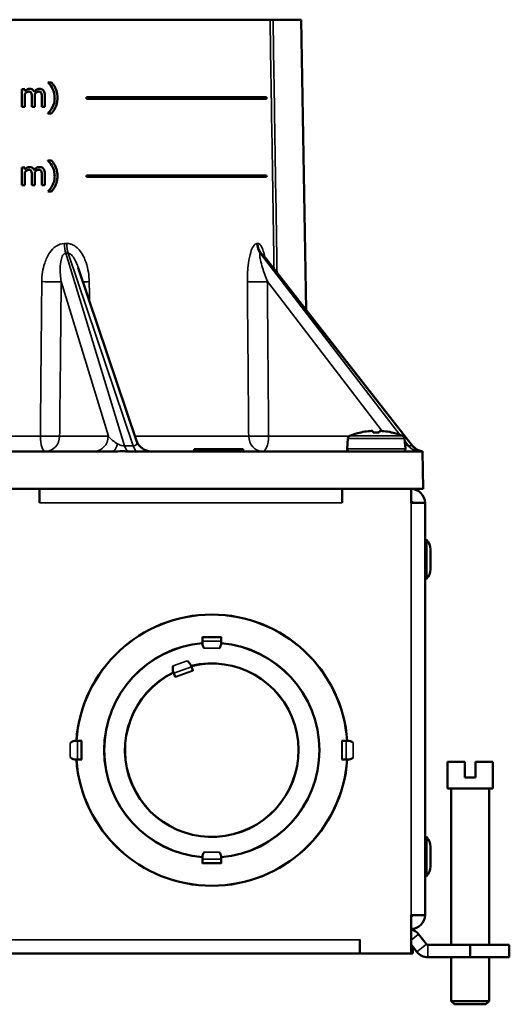
# Model space of a CAD drawing. Units: inches. Extents: x 0 to 17, y -11 to 11.
# Drawn here: x 10.4 to 11.6, y 3.2 to 5.7 of the extents above; entities that cross this region are included whole.
import ezdxf

# ---------------------------------------------------------------- set-up
doc = ezdxf.new("R2010")
doc.units = ezdxf.units.IN
doc.header["$MEASUREMENT"] = 0
doc.layers.add('Visible (ANSI)', color=7, linetype='Continuous', lineweight=50)
doc.layers.add('Visible Narrow (ANSI)', color=7, linetype='Continuous', lineweight=35)

msp = doc.modelspace()

# ---------------------------------------------------------------- linework, layer by layer
at = {"layer": 'Visible (ANSI)'}
for p, q in [((11.0079, 5.6772), (9.2435, 5.6772)), ((11.0871, 5.6772), (11.0156, 5.6772)), ((11.0871, 5.6772), (11.1, 4.9353)), ((10.4405, 5.5168), (10.4405, 5.5164)), ((10.4405, 5.5168), (10.4498, 5.5168)), ((10.3737, 5.4992), (10.3737, 5.4542)), ((10.3737, 5.4992), (10.3813, 5.4992)), ((10.3813, 5.4942), (10.3813, 5.4992)), ((10.3813, 5.4542), (10.3813, 5.4878)), ((10.3992, 5.4802), (10.3992, 5.4542)), ((10.4068, 5.4542), (10.4068, 5.4838)), ((10.4248, 5.4802), (10.4248, 5.4542)), ((10.4324, 5.4542), (10.4324, 5.4838)), ((10.5391, 5.4792), (10.5391, 5.4752)), ((10.5391, 5.4792), (10.9991, 5.4792)), ((10.9991, 5.4752), (10.5391, 5.4752)), ((10.9991, 5.4752), (10.9991, 5.4792)), ((10.3813, 5.4542), (10.3737, 5.4542)), ((10.4068, 5.4542), (10.3992, 5.4542)), ((10.4324, 5.4542), (10.4248, 5.4542)), ((10.4405, 5.438), (10.4405, 5.4376)), ((10.4498, 5.4376), (10.4405, 5.4376)), ((10.4405, 5.3168), (10.4405, 5.3164)), ((10.4405, 5.3168), (10.4498, 5.3168)), ((10.3737, 5.2992), (10.3737, 5.2542)), ((10.3737, 5.2992), (10.3813, 5.2992)), ((10.3813, 5.2942), (10.3813, 5.2992)), ((10.3813, 5.2542), (10.3813, 5.2878)), ((10.3992, 5.2802), (10.3992, 5.2542)), ((10.4068, 5.2542), (10.4068, 5.2838)), ((10.4248, 5.2802), (10.4248, 5.2542)), ((10.4324, 5.2542), (10.4324, 5.2838)), ((10.5391, 5.2792), (10.5391, 5.2752)), ((10.5391, 5.2792), (10.9991, 5.2792)), ((10.9991, 5.2752), (10.5391, 5.2752)), ((10.9991, 5.2752), (10.9991, 5.2792)), ((10.3813, 5.2542), (10.3737, 5.2542)), ((10.4068, 5.2542), (10.3992, 5.2542)), ((10.4324, 5.2542), (10.4248, 5.2542)), ((10.4405, 5.238), (10.4405, 5.2376)), ((10.4498, 5.2376), (10.4405, 5.2376)), ((11.3712, 4.5886), (10.9896, 5.0765)), ((10.6671, 4.6004), (10.518, 5.0426)), ((11.2395, 4.622), (11.2403, 4.622)), ((11.267, 4.6256), (11.267, 4.6256)), ((11.2706, 4.6251), (11.2706, 4.6249)), ((11.2711, 4.622), (11.287, 4.622)), ((11.2912, 4.6256), (11.2912, 4.6256)), ((11.2989, 4.6251), (11.2989, 4.6251)), ((11.3178, 4.622), (11.3186, 4.622)), ((11.2068, 4.6066), (11.2045, 4.5797)), ((11.3513, 4.6066), (11.3536, 4.5797)), ((10.6045, 4.5732), (9.6737, 4.5732)), ((11.3974, 4.5732), (10.6515, 4.5732)), ((10.814, 4.5732), (10.814, 4.5792)), ((10.8165, 4.5732), (10.8165, 4.5792)), ((10.8165, 4.5792), (10.8688, 4.5792)), ((10.8688, 4.5732), (10.8688, 4.5792)), ((10.9365, 4.5732), (10.9365, 4.5792)), ((10.9391, 4.5732), (10.9391, 4.5792)), ((11.3974, 4.5732), (11.3974, 4.5732)), ((11.3991, 4.4772), (11.3974, 4.5732)), ((10.2591, 4.4772), (10.419, 4.4772)), ((10.419, 4.4417), (10.419, 4.4772)), ((10.419, 4.4772), (11.1918, 4.4772)), ((10.4191, 4.4772), (10.4191, 4.4418)), ((11.1918, 4.4772), (11.3684, 4.4772)), ((11.1918, 4.4772), (11.1918, 4.4417)), ((11.1918, 4.4772), (11.1918, 4.4418)), ((11.3684, 4.4418), (11.3684, 4.4772)), ((11.3684, 4.4772), (11.3991, 4.4772)), ((10.4191, 4.4417), (10.419, 4.4417)), ((10.4191, 4.4418), (10.4191, 4.4417)), ((11.1918, 4.4417), (11.1918, 4.4418)), ((11.1918, 4.4417), (11.1918, 4.4417)), ((11.3684, 4.4418), (11.4038, 4.4418)), ((11.4038, 4.4418), (11.4038, 3.3874)), ((11.4038, 4.3472), (11.4078, 4.3472)), ((11.4078, 4.2472), (11.4078, 4.3472)), ((11.4178, 4.2722), (11.4178, 4.3222)), ((11.4038, 4.2472), (11.4078, 4.2472)), ((10.8351, 4.0987), (10.8351, 4.0977)), ((10.8351, 4.0977), (10.8351, 4.0877)), ((10.8351, 4.083), (10.8351, 4.0877)), ((10.8831, 4.0977), (10.8831, 4.0987)), ((10.8831, 4.0877), (10.8831, 4.0977)), ((10.8831, 4.0877), (10.8831, 4.083)), ((11.0682, 4.0856), (11.0682, 4.0858)), ((10.7619, 4.0061), (10.7611, 4.0082)), ((10.7619, 4.0061), (10.7653, 3.9968)), ((10.8062, 4.0246), (10.807, 4.0225)), ((10.8104, 4.0132), (10.807, 4.0225)), ((10.8107, 4.0122), (10.8104, 4.0132)), ((10.7653, 3.9968), (10.7656, 3.9958)), ((10.5131, 3.8332), (10.5158, 3.8332)), ((10.5257, 3.8332), (10.5158, 3.8332)), ((10.5268, 3.8332), (10.5257, 3.8332)), ((11.1924, 3.8332), (11.1913, 3.8332)), ((11.2023, 3.8332), (11.1924, 3.8332)), ((11.2023, 3.8332), (11.205, 3.8332)), ((10.5158, 3.7852), (10.5131, 3.7852)), ((10.5158, 3.7852), (10.5257, 3.7852)), ((10.5257, 3.7852), (10.5268, 3.7852)), ((11.1913, 3.7852), (11.1924, 3.7852)), ((11.1924, 3.7852), (11.2023, 3.7852)), ((11.205, 3.7852), (11.2023, 3.7852)), ((11.4611, 3.7114), (11.4611, 3.7794)), ((11.5051, 3.7794), (11.4611, 3.7794)), ((11.5051, 3.7794), (11.5051, 3.7394)), ((11.5331, 3.7394), (11.5331, 3.7794)), ((11.5771, 3.7794), (11.5331, 3.7794)), ((11.5771, 3.7114), (11.5771, 3.7794)), ((11.5051, 3.7394), (11.5331, 3.7394)), ((11.5771, 3.7114), (11.4611, 3.7114)), ((11.4707, 3.7114), (11.4707, 3.3114)), ((11.5674, 3.7114), (11.5674, 3.3114)), ((11.4038, 3.5872), (11.4078, 3.5872)), ((11.4078, 3.4872), (11.4078, 3.5872)), ((11.4178, 3.5122), (11.4178, 3.5622)), ((10.8351, 3.5307), (10.8351, 3.5355)), ((10.8351, 3.5307), (10.8351, 3.5208)), ((10.8831, 3.5355), (10.8831, 3.5307)), ((10.8831, 3.5208), (10.8831, 3.5307)), ((10.8351, 3.5208), (10.8351, 3.5197)), ((10.8831, 3.5197), (10.8831, 3.5208)), ((11.4038, 3.4872), (11.4078, 3.4872)), ((11.4038, 3.3874), (11.3684, 3.3874)), ((11.3684, 3.352), (11.3684, 3.3874)), ((11.3683, 3.352), (11.3684, 3.352)), ((11.3683, 3.2892), (11.3683, 3.352)), ((11.3724, 3.3497), (11.3724, 3.3522)), ((11.237, 3.3247), (11.2371, 3.3247)), ((11.237, 3.3246), (11.237, 3.3247)), ((11.237, 3.2892), (11.237, 3.3246)), ((11.2371, 3.3247), (11.2371, 3.2892)), ((11.3874, 3.3386), (11.4078, 3.3129)), ((11.2371, 3.3206), (11.237, 3.3206)), ((11.3683, 3.3122), (11.3831, 3.2934)), ((11.3724, 3.2892), (11.3724, 3.307)), ((11.4109, 3.3114), (11.5191, 3.3114)), ((11.5191, 3.28), (11.5191, 3.3114)), ((11.5191, 3.3114), (11.6191, 3.3114)), ((11.6191, 3.3114), (11.6191, 3.28)), ((11.237, 3.2892), (9.037, 3.2892)), ((11.237, 3.2892), (11.2371, 3.2892)), ((11.3683, 3.2892), (11.2371, 3.2892)), ((11.3683, 3.2892), (11.3724, 3.2892)), ((11.4109, 3.28), (11.5191, 3.28)), ((11.4707, 3.28), (11.4707, 3.1674)), ((11.6191, 3.28), (11.5191, 3.28)), ((11.5674, 3.28), (11.5674, 3.1674)), ((11.4787, 3.1594), (11.4707, 3.1674)), ((11.5674, 3.1674), (11.4707, 3.1674)), ((11.4787, 3.1594), (11.5594, 3.1594)), ((11.5594, 3.1594), (11.5674, 3.1674))]:
    msp.add_line(p, q, dxfattribs=at)
at = {"layer": 'Visible (ANSI)', "extrusion": (0, 0, -1)}
for centre, radius, start, end in [((-11.2148, 4.606), 0.008, 5, 68.0647), ((-11.2791, 4.4464), 0.18, 68.0647, 77.3061), ((-11.2791, 4.4464), 0.18, 102.6939, 111.9353), ((-11.3433, 4.606), 0.008, 111.9353, 175), ((-10.705, 4.6132), 0.04, 270, 341.364), ((-11.2105, 4.5792), 0.006, 270, 5), ((-11.3477, 4.5792), 0.006, 175, 270), ((-11.3684, 4.4418), 0.004, 90, 180), ((-11.3815, 4.3222), 0.0363, 136.3972, 180), ((-11.3815, 4.2722), 0.0363, 180, 223.6028), ((-10.8591, 3.8092), 0.3468, 3.9659, 176.0341), ((-10.8591, 3.8092), 0.275, 275.0067, 84.9933), ((-10.8591, 3.8092), 0.2748, 275.0036, 84.9964), ((-10.8591, 4.0842), 0.024, 322.7341, 357.0212), ((-10.8591, 4.0842), 0.024, 182.9788, 217.2659), ((-10.8591, 3.8092), 0.2748, 95.0036, 264.9964), ((-10.8591, 3.8092), 0.275, 95.0067, 264.9933), ((-10.8591, 3.8092), 0.2218, 76.2028, 63.7972), ((-10.7832, 4.0176), 0.024, 122.7341, 163.1014), ((-10.7832, 4.0176), 0.024, 336.8986, 17.2659), ((-11.0267, 3.9965), 0.04, 189.121, 189.4927), ((-10.5123, 3.8092), 0.024, 52.7341, 91.9829), ((-11.2059, 3.8092), 0.024, 88.0171, 127.2659), ((-10.5123, 3.8092), 0.024, 268.0171, 307.2659), ((-10.8591, 3.8092), 0.3468, 183.9659, 356.0341), ((-11.2059, 3.8092), 0.024, 232.7341, 271.9829), ((-11.3815, 3.5622), 0.0363, 136.3972, 180), ((-10.8591, 3.5342), 0.024, 2.9788, 37.2659), ((-10.8591, 3.5342), 0.024, 142.7341, 177.0212), ((-11.3815, 3.5122), 0.0363, 180, 223.6028), ((-11.3597, 3.3166), 0.0354, 104.0629, 141.6226)]:
    msp.add_arc(centre, radius, start, end, dxfattribs=at)
at = {"layer": 'Visible (ANSI)'}
for centre, radius, start, end in [((11.4027, 4.6132), 0.04, 218.0221, 262.398), ((11.3684, 4.4418), 0.0354, 0, 90), ((10.8591, 3.8092), 0.3466, 3.9706, 176.0294), ((10.8591, 3.8092), 0.2216, 116.2175, 103.7825), ((11.0738, 3.9319), 0.04, 163.0453, 163.3993), ((10.8591, 3.8092), 0.3466, 183.9706, 356.0294), ((11.3684, 3.3874), 0.004, 270, 0), ((11.3684, 3.3874), 0.0354, 270, 0), ((11.4109, 3.3154), 0.004, 218.3774, 270), ((11.4109, 3.3154), 0.0354, 218.3774, 270)]:
    msp.add_arc(centre, radius, start, end, dxfattribs=at)
at = {"layer": 'Visible (ANSI)', "extrusion": (0, 0, -1)}
for centre, major_axis, ratio, start_param, end_param in [((11.2791, 4.4465), (0.1724, -0.0518), 0.998016, 4.203836, 4.310473), ((11.2783, 4.4463), (-0.033, 0.1769), 0.903204, 0.086782, 0.134335), ((11.2771, 4.4465), (0.0109, 0.1797), 0.018116, 6.065924, 6.172561), ((11.2808, 4.4463), (0.0156, 0.1793), 0.421938, 6.16638, 6.213933)]:
    msp.add_ellipse(centre, major_axis=major_axis, ratio=ratio, start_param=start_param, end_param=end_param, dxfattribs=at)
at = {"layer": 'Visible (ANSI)'}
for centre, major_axis, ratio, start_param, end_param in [((11.2773, 4.4463), (-0.0156, 0.1793), 0.421938, 6.16638, 6.213933), ((11.2773, 4.4463), (-0.0156, 0.1793), 0.420678, 6.166513, 6.214066), ((11.2811, 4.4465), (-0.0109, 0.1797), 0.016725, 6.066008, 6.172645), ((11.2811, 4.4465), (-0.0109, 0.1797), 0.018116, 6.065924, 6.172561), ((11.2799, 4.4463), (0.0331, 0.1769), 0.903792, 0.087379, 0.134932), ((11.2799, 4.4463), (0.033, 0.1769), 0.903204, 0.086782, 0.134335), ((11.279, 4.4465), (-0.1734, -0.0481), 0.99804, 4.225177, 4.331814), ((11.279, 4.4465), (-0.1724, -0.0518), 0.998016, 4.203836, 4.310473), ((10.6532, 4.6132), (-0.1045, -0.0008), 0.382567, 1.51115, 1.551906)]:
    msp.add_ellipse(centre, major_axis=major_axis, ratio=ratio, start_param=start_param, end_param=end_param, dxfattribs=at)
for points, knots in [([(11.0156, 5.6772), (11.0138, 5.6772), (11.0122, 5.6772), (11.0096, 5.6772), (11.0086, 5.6772), (11.0079, 5.6772)], [0, 0, 0, 0, 0.0554866, 0.0554866, 0.1109733, 0.1109733, 0.1109733, 0.1109733]), ([(10.4405, 5.5164), (10.4426, 5.5145), (10.4466, 5.5106), (10.451, 5.5032), (10.4516, 5.502), (10.4522, 5.5007)], [-0.1656948, -0.1656948, -0.1656948, -0.1656948, -0.0272014, -0.0272014, 0, 0, 0, 0]), ([(10.4648, 5.4772), (10.4648, 5.4833), (10.4641, 5.4895), (10.4604, 5.5009), (10.4577, 5.5059), (10.4532, 5.5125), (10.4515, 5.5147), (10.4498, 5.5168)], [-0.262542, -0.262542, -0.262542, -0.262542, -0.1551389, -0.1551389, -0.0538101, -0.0538101, 0, 0, 0, 0]), ([(10.3936, 5.5004), (10.3918, 5.5004), (10.39, 5.5001), (10.3864, 5.4985), (10.3847, 5.4972), (10.3828, 5.4957), (10.3821, 5.495), (10.3813, 5.4942)], [-0.06796229, -0.06796229, -0.06796229, -0.06796229, -0.04638557, -0.04638557, -0.02072348, -0.02072348, 0, 0, 0, 0]), ([(10.3813, 5.4878), (10.3827, 5.4891), (10.3842, 5.4903), (10.387, 5.4921), (10.3883, 5.4927), (10.3903, 5.4932), (10.391, 5.4932), (10.3917, 5.4932)], [-0.07674875, -0.07674875, -0.07674875, -0.07674875, -0.0410575, -0.0410575, -0.01321825, -0.01321825, 0, 0, 0, 0]), ([(10.3917, 5.4932), (10.3924, 5.4932), (10.3932, 5.4932), (10.3949, 5.4929), (10.3954, 5.4926), (10.3963, 5.4922), (10.3968, 5.4917), (10.3975, 5.4909), (10.3978, 5.4905), (10.398, 5.4901)], [-0.03413145, -0.03413145, -0.03413145, -0.03413145, -0.02845948, -0.02845948, -0.02165369, -0.02165369, -0.00874675, -0.00874675, 0, 0, 0, 0]), ([(10.4054, 5.4927), (10.4049, 5.4939), (10.4043, 5.495), (10.4029, 5.4969), (10.4021, 5.4977), (10.4003, 5.4989), (10.3988, 5.4997), (10.3956, 5.5004), (10.3946, 5.5004), (10.3936, 5.5004)], [-0.1782358, -0.1782358, -0.1782358, -0.1782358, -0.1189719, -0.1189719, -0.0648789, -0.0648789, -0.0201557, -0.0201557, 0, 0, 0, 0]), ([(10.398, 5.4901), (10.3984, 5.4892), (10.3987, 5.4881), (10.3991, 5.4855), (10.3992, 5.4835), (10.3992, 5.4818), (10.3992, 5.481), (10.3992, 5.4802)], [-0.04545107, -0.04545107, -0.04545107, -0.04545107, -0.03257218, -0.03257218, -0.01519357, -0.01519357, 0, 0, 0, 0]), ([(10.4191, 5.5004), (10.4181, 5.5004), (10.4171, 5.5003), (10.4152, 5.4999), (10.4143, 5.4996), (10.4117, 5.4984), (10.4099, 5.4971), (10.4071, 5.4945), (10.4062, 5.4936), (10.4054, 5.4927)], [-0.1254401, -0.1254401, -0.1254401, -0.1254401, -0.0996483, -0.0996483, -0.0742206, -0.0742206, -0.0250193, -0.0250193, 0, 0, 0, 0]), ([(10.4067, 5.4877), (10.4081, 5.489), (10.4096, 5.4903), (10.4123, 5.492), (10.4137, 5.4927), (10.4159, 5.4932), (10.4165, 5.4932), (10.4172, 5.4932)], [-0.09177113, -0.09177113, -0.09177113, -0.09177113, -0.0446465, -0.0446465, -0.01275194, -0.01275194, 0, 0, 0, 0]), ([(10.4172, 5.4932), (10.418, 5.4932), (10.4188, 5.4932), (10.4204, 5.4929), (10.421, 5.4926), (10.4219, 5.4921), (10.4224, 5.4917), (10.4231, 5.4909), (10.4233, 5.4905), (10.4235, 5.4901)], [-0.03445843, -0.03445843, -0.03445843, -0.03445843, -0.02861948, -0.02861948, -0.02164901, -0.02164901, -0.00869027, -0.00869027, 0, 0, 0, 0]), ([(10.4286, 5.4966), (10.4276, 5.4977), (10.4266, 5.4985), (10.4239, 5.4998), (10.4225, 5.5002), (10.4206, 5.5004), (10.4199, 5.5004), (10.4191, 5.5004)], [-0.05805879, -0.05805879, -0.05805879, -0.05805879, -0.03774537, -0.03774537, -0.01481642, -0.01481642, 0, 0, 0, 0]), ([(10.4235, 5.4901), (10.424, 5.4892), (10.4242, 5.4881), (10.4246, 5.4856), (10.4247, 5.4838), (10.4248, 5.4818), (10.4248, 5.481), (10.4248, 5.4802)], [-0.05597045, -0.05597045, -0.05597045, -0.05597045, -0.03771058, -0.03771058, -0.01505514, -0.01505514, 0, 0, 0, 0]), ([(10.4324, 5.4838), (10.4324, 5.4859), (10.4322, 5.4882), (10.4312, 5.4923), (10.4305, 5.4938), (10.4295, 5.4955), (10.429, 5.4961), (10.4286, 5.4966)], [-0.05901129, -0.05901129, -0.05901129, -0.05901129, -0.03683696, -0.03683696, -0.01412111, -0.01412111, 0, 0, 0, 0]), ([(10.4522, 5.5007), (10.4542, 5.4967), (10.4567, 5.4905), (10.4576, 5.4806), (10.4577, 5.4789), (10.4577, 5.4772)], [-0.1901504, -0.1901504, -0.1901504, -0.1901504, -0.0321007, -0.0321007, 0, 0, 0, 0]), ([(10.4068, 5.4838), (10.4068, 5.4849), (10.4068, 5.486), (10.4067, 5.4873), (10.4067, 5.4875), (10.4067, 5.4877)], [-0.02487505, -0.02487505, -0.02487505, -0.02487505, -0.00366747, -0.00366747, 0, 0, 0, 0]), ([(10.4498, 5.4376), (10.4534, 5.4419), (10.4566, 5.4466), (10.4616, 5.4567), (10.4633, 5.4617), (10.4646, 5.4711), (10.4648, 5.4741), (10.4648, 5.4772)], [-0.3062855, -0.3062855, -0.3062855, -0.3062855, -0.1802468, -0.1802468, -0.0583723, -0.0583723, 0, 0, 0, 0]), ([(10.4577, 5.4772), (10.4577, 5.473), (10.4573, 5.4662), (10.4535, 5.4564), (10.4529, 5.4551), (10.4522, 5.4537)], [-0.2008159, -0.2008159, -0.2008159, -0.2008159, -0.029032, -0.029032, 0, 0, 0, 0]), ([(10.4522, 5.4537), (10.4491, 5.4472), (10.4455, 5.443), (10.4422, 5.4395), (10.4414, 5.4387), (10.4405, 5.438)], [-0.09605449, -0.09605449, -0.09605449, -0.09605449, -0.02227551, -0.02227551, 0, 0, 0, 0]), ([(10.4405, 5.3164), (10.4426, 5.3145), (10.4466, 5.3106), (10.451, 5.3032), (10.4516, 5.302), (10.4522, 5.3007)], [-0.1655999, -0.1655999, -0.1655999, -0.1655999, -0.0273159, -0.0273159, 0, 0, 0, 0]), ([(10.4648, 5.2772), (10.4648, 5.2833), (10.4641, 5.2895), (10.4604, 5.3008), (10.4577, 5.3058), (10.4532, 5.3125), (10.4515, 5.3147), (10.4498, 5.3168)], [-0.2629744, -0.2629744, -0.2629744, -0.2629744, -0.1554047, -0.1554047, -0.0540322, -0.0540322, 0, 0, 0, 0]), ([(10.3936, 5.3004), (10.3918, 5.3004), (10.39, 5.3001), (10.3867, 5.2987), (10.3852, 5.2976), (10.3828, 5.2957), (10.3821, 5.295), (10.3813, 5.2942)], [-0.09812621, -0.09812621, -0.09812621, -0.09812621, -0.05901015, -0.05901015, -0.02080213, -0.02080213, 0, 0, 0, 0]), ([(10.3813, 5.2878), (10.3837, 5.29), (10.386, 5.2916), (10.3884, 5.2926), (10.389, 5.2928), (10.3903, 5.2932), (10.391, 5.2932), (10.3917, 5.2932)], [-0.06488501, -0.06488501, -0.06488501, -0.06488501, -0.02662958, -0.02662958, -0.01327199, -0.01327199, 0, 0, 0, 0]), ([(10.3917, 5.2932), (10.3924, 5.2932), (10.3932, 5.2932), (10.3949, 5.2929), (10.3954, 5.2926), (10.3963, 5.2922), (10.3968, 5.2917), (10.3975, 5.2909), (10.3978, 5.2905), (10.398, 5.2901)], [-0.03407603, -0.03407603, -0.03407603, -0.03407603, -0.02844851, -0.02844851, -0.02168435, -0.02168435, -0.00878214, -0.00878214, 0, 0, 0, 0]), ([(10.4054, 5.2927), (10.4049, 5.2939), (10.4043, 5.295), (10.4029, 5.2969), (10.4021, 5.2977), (10.4003, 5.2989), (10.3988, 5.2997), (10.3956, 5.3004), (10.3946, 5.3004), (10.3936, 5.3004)], [-0.1776999, -0.1776999, -0.1776999, -0.1776999, -0.118696, -0.118696, -0.0648465, -0.0648465, -0.0202312, -0.0202312, 0, 0, 0, 0]), ([(10.398, 5.2901), (10.3984, 5.2892), (10.3987, 5.2881), (10.3991, 5.2855), (10.3992, 5.2835), (10.3992, 5.2818), (10.3992, 5.281), (10.3992, 5.2802)], [-0.04536349, -0.04536349, -0.04536349, -0.04536349, -0.03255454, -0.03255454, -0.01525572, -0.01525572, 0, 0, 0, 0]), ([(10.4191, 5.3004), (10.4181, 5.3004), (10.4171, 5.3003), (10.4152, 5.2999), (10.4143, 5.2996), (10.4126, 5.2988), (10.4107, 5.2978), (10.4071, 5.2946), (10.4062, 5.2936), (10.4054, 5.2927)], [-0.2580023, -0.2580023, -0.2580023, -0.2580023, -0.1759507, -0.1759507, -0.0950568, -0.0950568, -0.0251136, -0.0251136, 0, 0, 0, 0]), ([(10.4067, 5.2877), (10.4081, 5.289), (10.4096, 5.2903), (10.4123, 5.2919), (10.4137, 5.2927), (10.4159, 5.2932), (10.4165, 5.2932), (10.4172, 5.2932)], [-0.0916065, -0.0916065, -0.0916065, -0.0916065, -0.04469246, -0.04469246, -0.012804, -0.012804, 0, 0, 0, 0]), ([(10.4068, 5.2838), (10.4068, 5.2849), (10.4068, 5.286), (10.4067, 5.2873), (10.4067, 5.2875), (10.4067, 5.2877)], [-0.02491265, -0.02491265, -0.02491265, -0.02491265, -0.00368399, -0.00368399, 0, 0, 0, 0]), ([(10.4172, 5.2932), (10.418, 5.2932), (10.4188, 5.2932), (10.4204, 5.2929), (10.421, 5.2926), (10.4219, 5.2921), (10.4224, 5.2917), (10.4231, 5.2909), (10.4233, 5.2905), (10.4235, 5.2901)], [-0.03439874, -0.03439874, -0.03439874, -0.03439874, -0.02860664, -0.02860664, -0.02167973, -0.02167973, -0.00872594, -0.00872594, 0, 0, 0, 0]), ([(10.4286, 5.2966), (10.4276, 5.2977), (10.4266, 5.2985), (10.424, 5.2998), (10.4225, 5.3002), (10.4206, 5.3004), (10.4199, 5.3004), (10.4191, 5.3004)], [-0.05812452, -0.05812452, -0.05812452, -0.05812452, -0.03779588, -0.03779588, -0.01487181, -0.01487181, 0, 0, 0, 0]), ([(10.4235, 5.2901), (10.424, 5.2892), (10.4242, 5.2881), (10.4246, 5.2856), (10.4247, 5.2838), (10.4248, 5.2818), (10.4248, 5.281), (10.4248, 5.2802)], [-0.05585785, -0.05585785, -0.05585785, -0.05585785, -0.03768528, -0.03768528, -0.01511792, -0.01511792, 0, 0, 0, 0]), ([(10.4324, 5.2838), (10.4324, 5.2859), (10.4322, 5.2882), (10.4312, 5.2923), (10.4305, 5.2938), (10.4295, 5.2955), (10.429, 5.2961), (10.4286, 5.2966)], [-0.05905592, -0.05905592, -0.05905592, -0.05905592, -0.03689196, -0.03689196, -0.01418154, -0.01418154, 0, 0, 0, 0]), ([(10.4522, 5.3007), (10.4542, 5.2967), (10.4567, 5.2905), (10.4576, 5.2806), (10.4577, 5.2789), (10.4577, 5.2772)], [-0.1900873, -0.1900873, -0.1900873, -0.1900873, -0.03224, -0.03224, 0, 0, 0, 0]), ([(10.4498, 5.2376), (10.4534, 5.2419), (10.4566, 5.2466), (10.4616, 5.2567), (10.4633, 5.2617), (10.4646, 5.271), (10.4648, 5.2741), (10.4648, 5.2772)], [-0.3046577, -0.3046577, -0.3046577, -0.3046577, -0.1798449, -0.1798449, -0.0586208, -0.0586208, 0, 0, 0, 0]), ([(10.4577, 5.2772), (10.4577, 5.273), (10.4573, 5.2662), (10.4535, 5.2565), (10.4529, 5.2551), (10.4522, 5.2537)], [-0.2005754, -0.2005754, -0.2005754, -0.2005754, -0.0291571, -0.0291571, 0, 0, 0, 0]), ([(10.4522, 5.2537), (10.4491, 5.2472), (10.4456, 5.2431), (10.4422, 5.2395), (10.4414, 5.2387), (10.4405, 5.238)], [-0.09616585, -0.09616585, -0.09616585, -0.09616585, -0.02236988, -0.02236988, 0, 0, 0, 0]), ([(10.9885, 5.0781), (10.9885, 5.0781), (10.9886, 5.078), (10.989, 5.0774), (10.9892, 5.077), (10.9896, 5.0765)], [0.63645053, 0.63645053, 0.63645053, 0.63645053, 0.66622261, 0.66622261, 0.69079598, 0.69079598, 0.69079598, 0.69079598]), ([(10.6045, 4.5732), (10.6108, 4.5732), (10.6169, 4.5734), (10.6281, 4.5736), (10.6318, 4.5736), (10.6401, 4.5734), (10.6437, 4.5733), (10.6473, 4.5732)], [0, 0, 0, 0, 0.1203133, 0.1203133, 0.19567, 0.19567, 0.2627699, 0.2627699, 0.2627699, 0.2627699]), ([(11.3974, 4.5732), (11.3974, 4.5733), (11.3974, 4.5733), (11.3974, 4.5734), (11.3974, 4.5735), (11.3974, 4.5735), (11.3974, 4.5735), (11.3974, 4.5735), (11.3974, 4.5735), (11.3974, 4.5736), (11.3974, 4.5736), (11.3974, 4.5736)], [0.0253749, 0.0253749, 0.0253749, 0.0253749, 0.0705558, 0.0705558, 0.1058196, 0.1058196, 0.1209534, 0.1209534, 0.1316824, 0.1316824, 0.1381907, 0.1381907, 0.1381907, 0.1381907])]:
    msp.add_open_spline(points, degree=3, knots=knots, dxfattribs=at)
for points, degree in [([(10.814, 4.5792), (10.815, 4.5792), (10.8165, 4.5792)], 2), ([(10.8688, 4.5792), (10.873, 4.5792), (10.8908, 4.5792), (10.904, 4.5792)], 2), ([(10.904, 4.5792), (10.9134, 4.5792), (10.9261, 4.5792), (10.9302, 4.5792)], 2), ([(10.9302, 4.5792), (10.9343, 4.5792), (10.9356, 4.5792), (10.9365, 4.5792)], 2), ([(10.9365, 4.5792), (10.9381, 4.5792), (10.9391, 4.5792)], 2), ([(10.6426, 3.7607), (10.6427, 3.7607), (10.6428, 3.7608), (10.6428, 3.7608)], 3), ([(10.5995, 3.7183), (10.5996, 3.7183), (10.5996, 3.7184), (10.5997, 3.7185)], 3), ([(10.5512, 3.6495), (10.5513, 3.6496), (10.5513, 3.6497), (10.5513, 3.6497)], 3)]:
    msp.add_open_spline(points, degree=degree, dxfattribs=at)
at = {"layer": 'Visible Narrow (ANSI)'}
for p, q in [((10.6362, 4.5875), (10.486, 5.0799)), ((10.4923, 5.0799), (10.6584, 4.5875)), ((11.3395, 4.6159), (10.983, 5.0799)), ((10.9856, 5.0799), (11.3706, 4.5875)), ((10.4743, 5.0073), (10.5948, 4.6125)), ((11.001, 5.0073), (11.2945, 4.6254)), ((9.857, 4.6125), (10.4211, 4.6125)), ((10.5948, 4.6125), (10.4704, 4.6125)), ((10.663, 4.6125), (10.9533, 4.6125)), ((11.2102, 4.6125), (11.0043, 4.6125)), ((11.3463, 4.6134), (11.2118, 4.6134)), ((10.6584, 4.5875), (10.6362, 4.5875)), ((11.3513, 4.6066), (11.2068, 4.6066)), ((11.3614, 4.5875), (11.3519, 4.5999)), ((11.3706, 4.5875), (11.3614, 4.5875)), ((10.904, 4.5732), (10.904, 4.5792)), ((10.9302, 4.5732), (10.9302, 4.5792)), ((11.3536, 4.5797), (11.2045, 4.5797)), ((11.1918, 4.4418), (10.4191, 4.4418)), ((11.3684, 3.3874), (11.3684, 4.4418)), ((10.8831, 4.0987), (10.8351, 4.0987)), ((10.8831, 4.0977), (10.8351, 4.0977)), ((10.8831, 4.0877), (10.8351, 4.0877)), ((10.8782, 4.0697), (10.84, 4.0697)), ((10.7603, 4.0247), (10.7962, 4.0378)), ((10.7619, 4.0061), (10.807, 4.0225)), ((10.7653, 3.9968), (10.8104, 4.0132)), ((10.7656, 3.9958), (10.8107, 4.0122)), ((10.4977, 3.8283), (10.4977, 3.7901)), ((10.5158, 3.8332), (10.5158, 3.7852)), ((10.5257, 3.8332), (10.5257, 3.7852)), ((10.5268, 3.8332), (10.5268, 3.7852)), ((11.1913, 3.8332), (11.1913, 3.7852)), ((11.1924, 3.8332), (11.1924, 3.7852)), ((11.2023, 3.8332), (11.2023, 3.7852)), ((11.2204, 3.8283), (11.2204, 3.7901)), ((10.8831, 3.5307), (10.8351, 3.5307)), ((10.8782, 3.5487), (10.84, 3.5487)), ((10.8831, 3.5208), (10.8351, 3.5208)), ((10.8831, 3.5197), (10.8351, 3.5197)), ((10.059, 3.3246), (11.237, 3.3246)), ((11.3874, 3.3386), (11.3683, 3.3234)), ((11.4078, 3.3129), (11.3831, 3.2934)), ((11.4109, 3.3114), (11.4109, 3.28))]:
    msp.add_line(p, q, dxfattribs=at)
at = {"layer": 'Visible Narrow (ANSI)', "extrusion": (0, 0, -1)}
for centre, major_axis, ratio, start_param, end_param in [((10.4977, 5.1056), (0.0002, 0.04), 0.379263, 4.012444, 4.69313), ((10.5041, 5.1056), (-0.0002, 0.04), 0.386091, 4.016093, 4.696779), ((11.0113, 5.1056), (0.0005, 0.04), 0.92245, 4.003727, 4.684413), ((11.0139, 5.1056), (-0.0005, 0.04), 0.925279, 4.024994, 4.70568), ((10.4374, 5.008), (-0.04, 0.0004), 0.021674, 3.534326, 5.032547), ((10.9857, 5.008), (-0.04, -0.0003), 0.022334, 4.319924, 5.818145), ((10.4335, 4.6132), (-0.04, 0.0004), 0.021574, 3.534325, 5.025827), ((10.4335, 4.6132), (0, -0.04), 0.308567, 0, 1.553343), ((10.5578, 4.6132), (0, -0.04), 0.92388, 4.729842, 6.283185), ((10.6166, 4.6132), (-0.0277, 0.0225), 0.452452, 4.303397, 5.194012), ((10.989, 4.6132), (-0.04, -0.0003), 0.022292, 4.319922, 5.811424), ((10.989, 4.6132), (0, -0.04), 0.890791, 0, 1.553343), ((10.6166, 4.6132), (-0.0277, 0.0225), 0.452452, 3.634434, 4.303397), ((10.6375, 4.6132), (-0.0291, 0.0227), 0.415001, 2.579732, 3.646237), ((11.3128, 4.6132), (0.0494, -0.0254), 0.080457, 0.139136, 0.586901), ((11.3214, 4.6132), (0.05, -0.0255), 0.07116, 6.131751, 6.438011)]:
    msp.add_ellipse(centre, major_axis=major_axis, ratio=ratio, start_param=start_param, end_param=end_param, dxfattribs=at)
at = {"layer": 'Visible Narrow (ANSI)'}
for centre, major_axis, ratio, start_param, end_param in [((10.5638, 5.008), (0.04, 0.0009), 0.008319, 3.70275, 4.247163), ((10.4335, 4.6132), (0, -0.04), 0.92388, 0, 1.553343), ((10.989, 4.6132), (0, -0.04), 0.382683, 0, 1.553343), ((10.6045, 4.6132), (0, -0.04), 0.40123, 0, 1.034918), ((10.6479, 4.6132), (0, -0.04), 0.382683, 5.410521, 6.242429), ((10.6701, 4.6132), (0, -0.04), 0.382683, 5.410521, 6.283185), ((11.3897, 4.6132), (0, -0.04), 0.92388, 5.410521, 6.283185), ((11.3989, 4.6132), (0, -0.04), 0.92388, 5.410521, 6.242429), ((11.0602, 3.9501), (-0.0369, -0.0154), 0.916401, 5.611171, 5.617209)]:
    msp.add_ellipse(centre, major_axis=major_axis, ratio=ratio, start_param=start_param, end_param=end_param, dxfattribs=at)
for points, knots in [([(11.0079, 5.6772), (11.0092, 5.5919), (11.0106, 5.5065), (11.0136, 5.3225), (11.0152, 5.2239), (11.0167, 5.1252), (11.0172, 5.0968), (11.0176, 5.0685), (11.0181, 5.0401)], [-7.265727, -7.265727, -7.265727, -7.265727, -5.639957, -5.639957, -3.760038, -3.760038, -3.760038, -3.219538, -3.219538, -3.219538, -3.219538]), ([(11.0258, 5.0303), (11.0253, 5.0619), (11.0248, 5.0936), (11.0243, 5.1252), (11.0227, 5.2239), (11.0212, 5.3225), (11.0183, 5.5065), (11.017, 5.5919), (11.0156, 5.6772)], [3.157, 3.157, 3.157, 3.157, 3.760038, 3.760038, 3.760038, 5.639957, 5.639957, 7.265727, 7.265727, 7.265727, 7.265727]), ([(10.4826, 5.1049), (10.4751, 5.1049), (10.4677, 5.1023), (10.455, 5.0938), (10.4496, 5.0881), (10.4395, 5.0735), (10.4353, 5.0642), (10.4272, 5.0395), (10.4249, 5.0234), (10.4248, 5.0073)], [0, 0, 0, 0, 0.1601432, 0.1601432, 0.3161418, 0.3161418, 0.5116576, 0.5116576, 0.8178263, 0.8178263, 0.8178263, 0.8178263]), ([(10.5459, 5.0073), (10.5457, 5.0154), (10.545, 5.0235), (10.5424, 5.0398), (10.5405, 5.0481), (10.5362, 5.061), (10.5342, 5.0659), (10.5293, 5.0759), (10.5263, 5.0809), (10.5196, 5.0895), (10.516, 5.0933), (10.509, 5.0987), (10.5057, 5.1007), (10.4995, 5.1032), (10.4968, 5.104), (10.4922, 5.1048), (10.4904, 5.1049), (10.4886, 5.1049)], [0, 0, 0, 0, 0.154101, 0.154101, 0.3158138, 0.3158138, 0.4177931, 0.4177931, 0.5335365, 0.5335365, 0.6376349, 0.6376349, 0.7177106, 0.7177106, 0.7793073, 0.7793073, 0.8178052, 0.8178052, 0.8178052, 0.8178052]), ([(10.9744, 5.1049), (10.9713, 5.1049), (10.9681, 5.1023), (10.9628, 5.0939), (10.9605, 5.0883), (10.956, 5.0739), (10.9542, 5.0644), (10.9507, 5.0395), (10.9498, 5.0234), (10.95, 5.0073)], [0, 0, 0, 0, 0.1604939, 0.1604939, 0.3120074, 0.3120074, 0.5116587, 0.5116587, 0.8178274, 0.8178274, 0.8178274, 0.8178274]), ([(10.9942, 5.0707), (10.9932, 5.0759), (10.992, 5.0809), (10.9893, 5.0895), (10.9879, 5.0933), (10.9851, 5.0987), (10.9838, 5.1007), (10.9814, 5.1032), (10.9802, 5.104), (10.9784, 5.1048), (10.9776, 5.1049), (10.9769, 5.1049)], [0.4187677, 0.4187677, 0.4187677, 0.4187677, 0.5335365, 0.5335365, 0.6376349, 0.6376349, 0.7177106, 0.7177106, 0.7793073, 0.7793073, 0.8178052, 0.8178052, 0.8178052, 0.8178052]), ([(10.4743, 5.0073), (10.4726, 5.0193), (10.4717, 5.0313), (10.4721, 5.0497), (10.4727, 5.0565), (10.475, 5.0673), (10.4765, 5.0716), (10.4805, 5.0779), (10.4831, 5.0799), (10.486, 5.0799)], [-0.8178263, -0.8178263, -0.8178263, -0.8178263, -0.5116576, -0.5116576, -0.3161418, -0.3161418, -0.1601432, -0.1601432, 0, 0, 0, 0]), ([(10.4923, 5.0799), (10.493, 5.0799), (10.4937, 5.0798), (10.4956, 5.0792), (10.4968, 5.0786), (10.4996, 5.0767), (10.5011, 5.0752), (10.5045, 5.0712), (10.5064, 5.0684), (10.51, 5.062), (10.5119, 5.0583), (10.515, 5.0509), (10.5164, 5.0473), (10.5178, 5.0432), (10.5179, 5.0429), (10.518, 5.0426)], [-0.8178052, -0.8178052, -0.8178052, -0.8178052, -0.7793073, -0.7793073, -0.7177106, -0.7177106, -0.6376349, -0.6376349, -0.5335365, -0.5335365, -0.4177931, -0.4177931, -0.3158138, -0.3158138, -0.3064973, -0.3064973, -0.3064973, -0.3064973]), ([(11.001, 5.0073), (10.9964, 5.0193), (10.9921, 5.0313), (10.9865, 5.0498), (10.9846, 5.0568), (10.9822, 5.0675), (10.9816, 5.0716), (10.9813, 5.0779), (10.9818, 5.0799), (10.983, 5.0799)], [-0.8178274, -0.8178274, -0.8178274, -0.8178274, -0.5116587, -0.5116587, -0.3120074, -0.3120074, -0.1604939, -0.1604939, 0, 0, 0, 0]), ([(10.9856, 5.0799), (10.9859, 5.0799), (10.9862, 5.0798), (10.9872, 5.0792), (10.9878, 5.0786), (10.9889, 5.0774), (10.9893, 5.077), (10.9896, 5.0765)], [-0.8178052, -0.8178052, -0.8178052, -0.8178052, -0.7793073, -0.7793073, -0.7177106, -0.7177106, -0.690796, -0.690796, -0.690796, -0.690796]), ([(10.4248, 5.0073), (10.4241, 4.9283), (10.4233, 4.8493), (10.4221, 4.7177), (10.4216, 4.6651), (10.4211, 4.6125)], [-3.011858, -3.011858, -3.011858, -3.011858, -1.505929, -1.505929, -0.503878, -0.503878, -0.503878, -0.503878]), ([(10.4704, 4.6125), (10.4709, 4.6651), (10.4715, 4.7177), (10.4728, 4.8493), (10.4736, 4.9283), (10.4743, 5.0073)], [0.503878, 0.503878, 0.503878, 0.503878, 1.505929, 1.505929, 3.011858, 3.011858, 3.011858, 3.011858]), ([(10.95, 5.0073), (10.9506, 4.9283), (10.9513, 4.8493), (10.9524, 4.7177), (10.9529, 4.6651), (10.9533, 4.6125)], [-3.011858, -3.011858, -3.011858, -3.011858, -1.505929, -1.505929, -0.503878, -0.503878, -0.503878, -0.503878]), ([(11.0043, 4.6125), (11.0038, 4.6651), (11.0034, 4.7177), (11.0023, 4.8493), (11.0017, 4.9283), (11.001, 5.0073)], [0.503878, 0.503878, 0.503878, 0.503878, 1.505929, 1.505929, 3.011858, 3.011858, 3.011858, 3.011858])]:
    msp.add_open_spline(points, degree=3, knots=knots, dxfattribs=at)
for points in [[(10.4886, 5.1049), (10.4866, 5.1049), (10.4846, 5.1049), (10.4826, 5.1049)], [(10.9769, 5.1049), (10.9761, 5.1049), (10.9752, 5.1049), (10.9744, 5.1049)], [(10.486, 5.0799), (10.4881, 5.0799), (10.4902, 5.0799), (10.4923, 5.0799)], [(10.983, 5.0799), (10.9838, 5.0799), (10.9847, 5.0799), (10.9856, 5.0799)], [(10.547, 4.9566), (10.5466, 4.9735), (10.5462, 4.9904), (10.5459, 5.0073)], [(11.0204, 4.1162), (11.0204, 4.1161), (11.0204, 4.116), (11.0204, 4.116)], [(11.0252, 4.1134), (11.0252, 4.1135), (11.0252, 4.1136), (11.0252, 4.1136)], [(11.019, 4.0329), (11.019, 4.0328), (11.019, 4.0327), (11.019, 4.0327)], [(11.0238, 4.0292), (11.0238, 4.0293), (11.0238, 4.0293), (11.0238, 4.0294)], [(11.0617, 3.9952), (11.0616, 3.9951), (11.0616, 3.9951), (11.0615, 3.9951)], [(11.0179, 3.964), (11.0179, 3.964), (11.0179, 3.9639), (11.0179, 3.9638)], [(11.0188, 3.9631), (11.0188, 3.963), (11.0188, 3.9629), (11.0188, 3.9628)], [(11.0209, 3.9609), (11.0209, 3.9608), (11.0208, 3.9608), (11.0208, 3.9607)]]:
    msp.add_open_spline(points, degree=3, dxfattribs=at)

doc.saveas('drawing.dxf')
